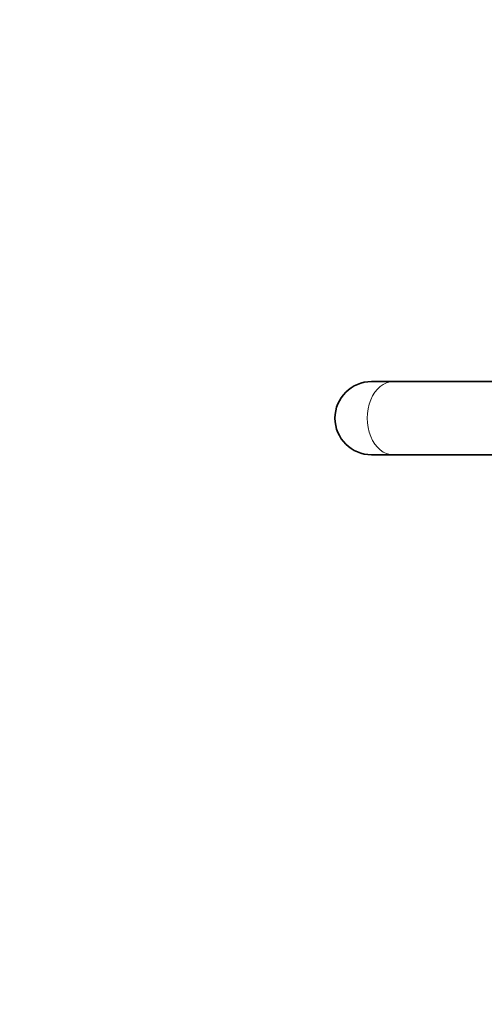
# Model space of a CAD drawing. Units: millimetres. Extents: x 0 to 834, y 0 to 1164.
# Drawn here: x 0 to 38, y 690 to 770 of the extents above; entities that cross this region are included whole.
import ezdxf
from ezdxf import colors
from ezdxf.entities.mleader import LeaderData, LeaderLine
from ezdxf.math import Vec2, Vec3

# ---------------------------------------------------------------- set-up
doc = ezdxf.new("R2010")
doc.units = ezdxf.units.MM
doc.layers.add('DV4_Défaut', color=7, linetype='Continuous')
doc.layers.add('Défaut', color=7, linetype='Continuous')

# ---------------------------------------------------------------- blocks, each defined once
blk = doc.blocks.new('_DOT')
at = {"color": 0}
blk.add_line((0, 0), (-1, 0), dxfattribs=at)
at = {"color": 0, "const_width": 0.333}
blk.add_lwpolyline([(-0.1665, 0, 1), (0.1665, 0, 1)], format="xyb", close=True, dxfattribs=at)
blk = doc.blocks.new('SE3')
at = {"layer": 'DV4_Défaut', "color": 7, "linetype": 'Continuous', "lineweight": 35}
for p, q in [((30.56, 740.653), (28.803, 740.653)), ((41.167, 740.653), (30.56, 740.653)), ((28.803, 734.653), (30.56, 734.653)), ((30.56, 734.653), (41.167, 734.653))]:
    blk.add_line(p, q, dxfattribs=at)
blk.add_arc((28.803, 737.653), 3, 90, 270, dxfattribs=at)
at = {"layer": 'DV4_Défaut', "color": 7, "linetype": 'Continuous', "lineweight": 18}
blk.add_ellipse((30.56, 737.653), major_axis=(0, 3), ratio=0.707107, start_param=0, end_param=3.141593, dxfattribs=at)

msp = doc.modelspace()

# ---------------------------------------------------------------- block references
at = {"layer": 'Défaut'}
msp.add_blockref('SE3', (0, 0), dxfattribs=at)

# ---------------------------------------------------------------- leaders
at = {"layer": 'Défaut', "color": 7, "linetype": 'Continuous', "lineweight": 18}
ml = msp.add_multileader_mtext('Standard', dxfattribs=at)
ml.set_content('{\\pxsm0.9;\\fSolid Edge ISO|b1||i0||c0|p34;\\W1.;22/12/2009\\P}', color=256)
ml.set_leader_properties()
ml.set_arrow_properties(name='DOT')
ml.build(insert=Vec2(0, 0))
ml.multileader.update_dxf_attribs({"leader_type": 0, "dogleg_length": 0, "arrow_head_size": 12})
ctx = ml.context
ctx.base_point, ctx.char_height, ctx.arrow_head_size, ctx.landing_gap_size = Vec3(656.602, 1156.973), 12, 12, 4.2
notes = []
notes.append((ctx, [(0, (0, 0, 0), (0, 0), (1, 0), 1, [])]))
ctx.mtext.insert = Vec3(658.602, 1163.093)
ml = msp.add_multileader_mtext('Standard', dxfattribs=at)
ml.set_content('{\\pxsm0.9;\\fArial|b1||i0||c0|p34;\\W1.;3623\\P}', color=256)
ml.set_leader_properties()
ml.set_arrow_properties(name='DOT')
ml.build(insert=Vec2(0, 0))
ml.multileader.update_dxf_attribs({"leader_type": 0, "dogleg_length": 0, "arrow_head_size": 12})
ctx = ml.context
ctx.base_point, ctx.char_height, ctx.arrow_head_size, ctx.landing_gap_size = Vec3(36.854, 1136.92), 12, 12, 4.2
notes.append((ctx, [(0, (0, 0, 0), (0, 0), (1, 0), 1, [])]))
ctx.mtext.insert = Vec3(38.854, 1143.022)
for ctx, leaders in notes:
    for number, flags, end, landing, length, lines in leaders:
        leader = LeaderData()
        leader.index, (leader.has_last_leader_line, leader.has_dogleg_vector, leader.attachment_direction) = number, flags
        leader.last_leader_point, leader.dogleg_vector, leader.dogleg_length = Vec3(end), Vec3(landing), length
        for number, points, colour, breaks in lines:
            line = LeaderLine()
            line.index, line.vertices, line.color, line.breaks = number, Vec3.list(points), colors.encode_raw_color(colour), breaks
            leader.lines.append(line)
        ctx.leaders.append(leader)

doc.saveas('drawing.dxf')
